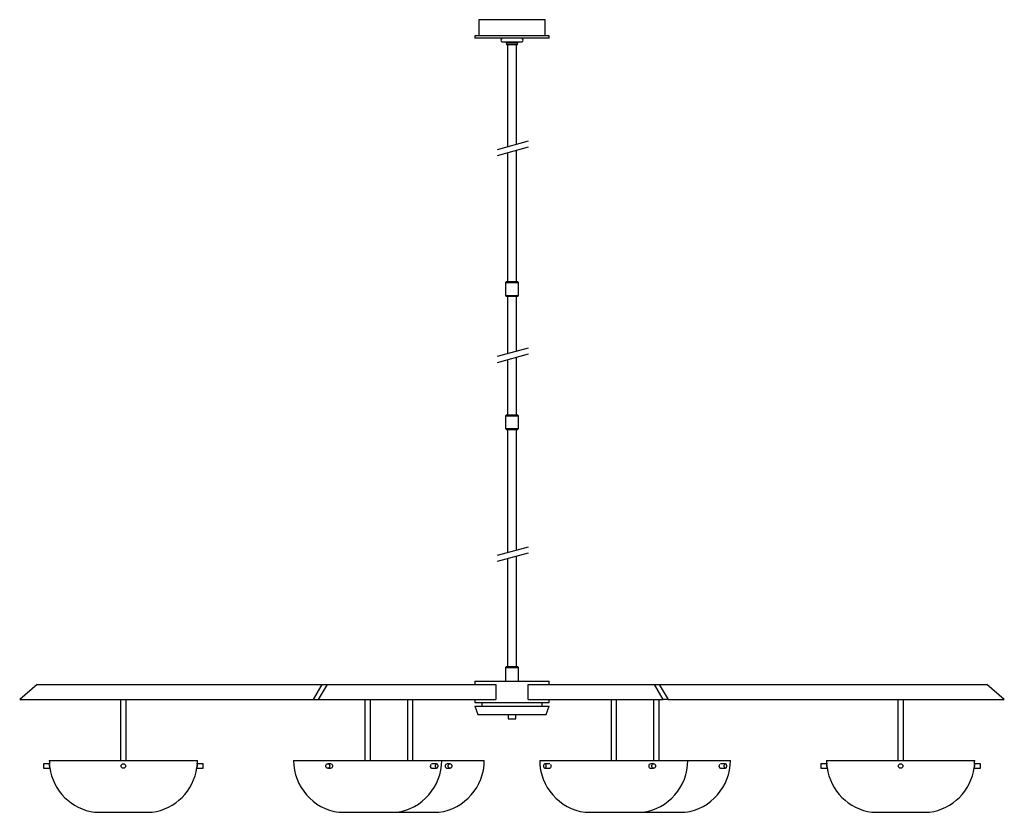
# Model space of a CAD drawing. Units: inches. Extents: x 4.7 to 71.2, y 5.1 to 58.6.
import ezdxf

# ---------------------------------------------------------------- set-up
doc = ezdxf.new("R2010")
doc.units = ezdxf.units.IN
doc.header["$MEASUREMENT"] = 0

msp = doc.modelspace()

# ---------------------------------------------------------------- linework, layer by layer
for p, q in [((35.686, 58.583), (35.686, 57.483)), ((40.186, 58.583), (35.686, 58.583)), ((40.186, 57.483), (40.186, 58.583)), ((35.436, 57.483), (35.436, 57.333)), ((40.436, 57.483), (35.436, 57.483)), ((40.436, 57.333), (35.436, 57.333)), ((40.436, 57.333), (40.436, 57.483)), ((37.249, 57.083), (37.936, 57.083)), ((37.561, 57.002), (37.561, 56.877)), ((38.311, 57.002), (37.561, 57.002)), ((38.311, 56.877), (37.561, 56.877)), ((37.624, 56.877), (37.624, 50.002)), ((37.936, 57.083), (38.624, 57.083)), ((38.249, 50.175), (38.249, 56.877)), ((38.311, 56.877), (38.311, 57.002)), ((36.946, 49.815), (39.049, 50.395)), ((36.946, 49.409), (39.049, 49.989)), ((37.624, 49.596), (37.624, 40.908)), ((38.249, 40.908), (38.249, 49.769)), ((37.561, 40.908), (37.499, 40.846)), ((37.499, 40.846), (37.499, 39.971)), ((37.499, 40.846), (37.936, 40.846)), ((37.561, 40.908), (37.936, 40.908)), ((37.936, 40.908), (38.311, 40.908)), ((37.936, 40.846), (38.374, 40.846)), ((38.374, 40.846), (38.311, 40.908)), ((38.374, 39.971), (38.374, 40.846)), ((37.499, 39.971), (37.561, 39.908)), ((37.499, 39.971), (37.936, 39.971)), ((37.561, 39.908), (37.936, 39.908)), ((37.624, 39.908), (37.624, 36.04)), ((37.936, 39.971), (38.374, 39.971)), ((37.936, 39.908), (38.311, 39.908)), ((38.249, 36.212), (38.249, 39.908)), ((38.311, 39.908), (38.374, 39.971)), ((36.946, 35.853), (39.049, 36.433)), ((36.946, 35.447), (39.049, 36.027)), ((37.624, 35.634), (37.624, 31.908)), ((38.249, 31.908), (38.249, 35.806)), ((37.561, 31.908), (37.499, 31.846)), ((37.499, 31.846), (37.499, 30.971)), ((37.499, 31.846), (37.936, 31.846)), ((37.561, 31.908), (37.936, 31.908)), ((37.624, 31.908), (38.249, 31.908)), ((37.936, 31.908), (38.311, 31.908)), ((37.936, 31.846), (38.374, 31.846)), ((38.374, 31.846), (38.311, 31.908)), ((38.374, 30.971), (38.374, 31.846)), ((37.499, 30.971), (37.561, 30.908)), ((37.499, 30.971), (37.936, 30.971)), ((37.561, 30.908), (37.936, 30.908)), ((37.624, 30.908), (37.624, 22.604)), ((37.936, 30.971), (38.374, 30.971)), ((37.936, 30.908), (38.311, 30.908)), ((38.249, 22.776), (38.249, 30.908)), ((38.311, 30.908), (38.374, 30.971)), ((36.946, 22.417), (39.049, 22.997)), ((36.946, 22.011), (39.049, 22.591)), ((37.624, 22.198), (37.624, 14.908)), ((38.249, 14.908), (38.249, 22.37)), ((37.561, 14.908), (37.499, 14.846)), ((37.499, 14.846), (37.499, 13.908)), ((37.499, 14.846), (37.936, 14.846)), ((37.561, 14.908), (37.936, 14.908)), ((37.624, 14.908), (38.249, 14.908)), ((37.936, 14.908), (38.311, 14.908)), ((37.936, 14.846), (38.374, 14.846)), ((38.374, 14.846), (38.311, 14.908)), ((38.374, 13.908), (38.374, 14.846)), ((5.874, 13.689), (4.686, 12.689)), ((5.874, 13.689), (25.118, 13.689)), ((24.524, 12.689), (25.118, 13.689)), ((25.442, 13.689), (24.849, 12.689)), ((25.118, 13.689), (25.442, 13.689)), ((25.442, 13.689), (36.852, 13.689)), ((35.436, 13.908), (35.436, 13.689)), ((35.436, 13.908), (37.936, 13.908)), ((36.852, 13.689), (36.852, 12.689)), ((37.936, 13.908), (40.436, 13.908)), ((39.02, 12.689), (39.02, 13.689)), ((39.02, 13.689), (47.555, 13.689)), ((40.436, 13.689), (40.436, 13.908)), ((48.149, 12.689), (47.555, 13.689)), ((47.555, 13.689), (47.88, 13.689)), ((47.88, 13.689), (48.474, 12.689)), ((47.88, 13.689), (69.999, 13.689)), ((71.186, 12.689), (69.999, 13.689)), ((4.686, 12.689), (24.524, 12.689)), ((11.499, 12.689), (11.499, 8.565)), ((11.874, 8.565), (11.874, 12.689)), ((24.524, 12.689), (24.849, 12.689)), ((24.849, 12.689), (36.852, 12.689)), ((27.999, 12.689), (27.999, 8.565)), ((28.374, 8.565), (28.374, 12.689)), ((30.874, 12.689), (30.874, 8.565)), ((31.249, 8.565), (31.249, 12.689)), ((35.436, 12.689), (35.436, 12.471)), ((39.02, 12.689), (48.149, 12.689)), ((40.436, 12.471), (40.436, 12.689)), ((44.624, 12.689), (44.624, 8.565)), ((44.999, 8.565), (44.999, 12.689)), ((47.499, 12.689), (47.499, 8.565)), ((47.874, 8.565), (47.874, 12.689)), ((48.474, 12.689), (48.149, 12.689)), ((48.474, 12.689), (71.186, 12.689)), ((63.999, 12.689), (63.999, 8.565)), ((64.374, 8.565), (64.374, 12.689)), ((35.436, 12.471), (37.936, 12.471)), ((35.436, 12.221), (35.633, 11.658)), ((35.436, 12.221), (37.936, 12.221)), ((35.909, 12.471), (35.909, 12.221)), ((37.936, 12.471), (40.436, 12.471)), ((37.936, 12.221), (40.436, 12.221)), ((39.964, 12.221), (39.964, 12.471)), ((40.239, 11.658), (40.436, 12.221)), ((35.633, 11.658), (37.936, 11.658)), ((37.686, 11.658), (37.686, 11.372)), ((37.686, 11.372), (38.186, 11.372)), ((37.936, 11.658), (40.239, 11.658)), ((38.186, 11.372), (38.186, 11.658)), ((6.693, 8.34), (6.304, 8.34)), ((6.304, 8.34), (6.304, 8.04)), ((6.304, 8.04), (6.698, 8.04)), ((6.686, 8.565), (16.686, 8.565)), ((6.698, 8.297), (6.698, 8.04)), ((6.698, 8.127), (6.714, 8.127)), ((16.659, 8.127), (16.675, 8.127)), ((16.675, 8.19), (16.675, 8.297)), ((16.675, 8.04), (16.675, 8.19)), ((16.675, 8.04), (17.069, 8.04)), ((17.069, 8.34), (16.679, 8.34)), ((17.069, 8.19), (17.069, 8.34)), ((17.069, 8.04), (17.069, 8.19)), ((23.186, 8.565), (32.516, 8.565)), ((25.69, 8.34), (25.495, 8.34)), ((25.495, 8.04), (25.692, 8.04)), ((32.507, 8.04), (32.848, 8.04)), ((32.848, 8.34), (32.51, 8.34)), ((32.516, 8.565), (33.186, 8.565)), ((33.186, 8.565), (36.061, 8.565)), ((33.556, 8.04), (33.752, 8.04)), ((33.752, 8.34), (33.558, 8.34)), ((39.811, 8.565), (49.811, 8.565)), ((40.487, 8.34), (40.15, 8.34)), ((40.15, 8.04), (40.491, 8.04)), ((47.306, 8.04), (47.502, 8.04)), ((47.502, 8.34), (47.308, 8.34)), ((49.811, 8.565), (52.686, 8.565)), ((52.007, 8.04), (52.348, 8.04)), ((52.348, 8.34), (52.01, 8.34)), ((59.193, 8.34), (58.804, 8.34)), ((58.804, 8.34), (58.804, 8.04)), ((58.804, 8.04), (59.197, 8.04)), ((59.186, 8.565), (64.186, 8.565)), ((59.197, 8.297), (59.197, 8.04)), ((59.197, 8.127), (59.214, 8.127)), ((64.186, 8.565), (69.186, 8.565)), ((69.158, 8.127), (69.175, 8.127)), ((69.175, 8.19), (69.175, 8.297)), ((69.175, 8.04), (69.175, 8.19)), ((69.175, 8.04), (69.569, 8.04)), ((69.569, 8.34), (69.179, 8.34)), ((69.569, 8.19), (69.569, 8.34)), ((69.569, 8.04), (69.569, 8.19)), ((9.749, 5.065), (13.624, 5.065)), ((26.249, 5.065), (29.864, 5.065)), ((29.864, 5.065), (30.124, 5.065)), ((30.124, 5.065), (32.999, 5.065)), ((42.874, 5.065), (46.749, 5.065)), ((46.749, 5.065), (49.624, 5.065)), ((62.249, 5.065), (64.186, 5.065)), ((64.186, 5.065), (66.124, 5.065))]:
    msp.add_line(p, q)
at = {"flags": 128}
for points in [[(37.503, 57.083), (37.511, 57.069), (37.561, 57.002)], [(25.365, 8.19), (25.371, 8.236), (25.39, 8.278), (25.419, 8.311), (25.455, 8.332), (25.495, 8.34), (25.535, 8.332), (25.571, 8.311), (25.6, 8.278), (25.619, 8.236), (25.625, 8.19), (25.619, 8.143), (25.6, 8.101), (25.571, 8.068), (25.535, 8.047), (25.495, 8.04), (25.455, 8.047), (25.419, 8.068), (25.39, 8.101), (25.371, 8.143), (25.365, 8.19)], [(25.692, 8.34), (25.732, 8.332), (25.768, 8.311), (25.797, 8.278), (25.815, 8.236), (25.822, 8.19), (25.815, 8.143), (25.797, 8.101), (25.768, 8.068), (25.732, 8.047), (25.692, 8.04)], [(32.507, 8.04), (32.483, 8.047), (32.463, 8.068), (32.446, 8.101), (32.435, 8.143), (32.432, 8.19)], [(32.773, 8.19), (32.776, 8.236), (32.787, 8.278), (32.804, 8.311), (32.824, 8.332), (32.848, 8.34), (32.871, 8.332), (32.892, 8.311), (32.908, 8.278), (32.919, 8.236), (32.923, 8.19), (32.919, 8.143), (32.908, 8.101), (32.892, 8.068), (32.871, 8.047), (32.848, 8.04), (32.824, 8.047), (32.804, 8.068), (32.787, 8.101), (32.776, 8.143), (32.773, 8.19)], [(33.623, 8.19), (33.629, 8.236), (33.647, 8.278), (33.676, 8.311), (33.712, 8.332), (33.752, 8.34), (33.793, 8.332), (33.829, 8.311), (33.858, 8.278), (33.876, 8.236), (33.882, 8.19), (33.876, 8.143), (33.858, 8.101), (33.829, 8.068), (33.793, 8.047), (33.752, 8.04), (33.712, 8.047), (33.676, 8.068), (33.647, 8.101), (33.629, 8.143), (33.623, 8.19)], [(40.075, 8.19), (40.079, 8.236), (40.089, 8.278), (40.106, 8.311), (40.127, 8.332), (40.15, 8.34), (40.173, 8.332), (40.194, 8.311), (40.211, 8.278), (40.221, 8.236), (40.225, 8.19), (40.221, 8.143), (40.211, 8.101), (40.194, 8.068), (40.173, 8.047), (40.15, 8.04), (40.127, 8.047), (40.106, 8.068), (40.089, 8.101), (40.079, 8.143), (40.075, 8.19)], [(40.544, 8.296), (40.551, 8.278), (40.562, 8.236), (40.566, 8.19), (40.562, 8.143), (40.551, 8.101), (40.535, 8.068), (40.514, 8.047), (40.491, 8.04)], [(47.373, 8.19), (47.379, 8.236), (47.397, 8.278), (47.426, 8.311), (47.462, 8.332), (47.502, 8.34), (47.543, 8.332), (47.579, 8.311), (47.608, 8.278), (47.626, 8.236), (47.632, 8.19), (47.626, 8.143), (47.608, 8.101), (47.579, 8.068), (47.543, 8.047), (47.502, 8.04), (47.462, 8.047), (47.426, 8.068), (47.397, 8.101), (47.379, 8.143), (47.373, 8.19)], [(52.007, 8.04), (51.983, 8.047), (51.963, 8.068), (51.946, 8.101), (51.935, 8.143), (51.932, 8.19)], [(52.273, 8.19), (52.276, 8.236), (52.287, 8.278), (52.303, 8.311), (52.324, 8.332), (52.348, 8.34), (52.371, 8.332), (52.392, 8.311), (52.408, 8.278), (52.419, 8.236), (52.423, 8.19), (52.419, 8.143), (52.408, 8.101), (52.392, 8.068), (52.371, 8.047), (52.348, 8.04), (52.324, 8.047), (52.303, 8.068), (52.287, 8.101), (52.276, 8.143), (52.273, 8.19)]]:
    msp.add_lwpolyline(points, dxfattribs=at)
for centre in [(11.686, 8.19), (64.186, 8.19)]:
    msp.add_circle(centre, 0.15)
for centre, radius, start, end in [((37.342, 57.208), 0.156, 126.8699, 233.1301), ((38.53, 57.208), 0.156, 306.8699, 53.1301), ((37.936, 57.333), 0.5, 318.59038, 330), ((10.218, 8.565), 3.531, 180, 183.65318), ((10.218, 8.565), 3.531, 187.60952, 262.37185), ((13.155, 8.565), 3.531, 277.62815, 352.3911), ((13.155, 8.565), 3.531, 356.34682, 0), ((26.718, 8.565), 3.531, 180, 262.37185), ((29.655, 8.565), 3.531, 277.62815, 0), ((32.668, 8.196), 0.236, 154.56082, 181.51867), ((32.53, 8.565), 3.531, 277.62815, 0), ((33.566, 8.2), 0.14, 94.09855, 184.11466), ((33.567, 8.181), 0.142, 176.48892, 265.29787), ((43.342, 8.565), 3.531, 180, 262.37185), ((46.28, 8.565), 3.531, 277.62815, 0), ((47.316, 8.2), 0.14, 94.09855, 184.11466), ((47.317, 8.181), 0.142, 176.48892, 265.29787), ((49.155, 8.565), 3.531, 277.62815, 0), ((52.168, 8.196), 0.236, 154.56082, 181.51867), ((62.717, 8.565), 3.531, 180, 183.65318), ((62.717, 8.565), 3.531, 187.60952, 262.37185), ((65.655, 8.565), 3.531, 277.62815, 352.3911), ((65.655, 8.565), 3.531, 356.34682, 0)]:
    msp.add_arc(centre, radius, start, end)
for points, knots in [([(6.717, 8.097), (6.717, 8.097), (6.717, 8.097), (6.716, 8.109), (6.714, 8.13), (6.711, 8.158), (6.707, 8.189), (6.704, 8.221), (6.701, 8.249), (6.699, 8.27), (6.698, 8.282), (6.698, 8.282), (6.698, 8.282)], [0, 0, 0, 0, 0.070736, 0.177167, 0.283897, 0.391243, 0.499212, 0.607518, 0.71575, 0.823572, 0.930848, 1, 1, 1, 1]), ([(16.658, 8.123), (16.657, 8.117), (16.656, 8.104), (16.655, 8.095), (16.655, 8.097), (16.655, 8.097)], [0, 0, 0, 0, 0.428144, 0.856359, 1, 1, 1, 1]), ([(16.675, 8.282), (16.675, 8.282), (16.675, 8.284), (16.674, 8.275), (16.672, 8.257), (16.67, 8.231), (16.667, 8.2), (16.663, 8.168), (16.66, 8.141), (16.659, 8.128), (16.658, 8.123)], [0, 0, 0, 0, 0.050168, 0.192144, 0.334255, 0.476872, 0.620196, 0.764167, 0.90843, 1, 1, 1, 1]), ([(59.217, 8.097), (59.217, 8.097), (59.217, 8.097), (59.216, 8.109), (59.214, 8.13), (59.21, 8.158), (59.207, 8.189), (59.204, 8.221), (59.201, 8.249), (59.199, 8.27), (59.198, 8.282), (59.198, 8.282), (59.198, 8.282)], [0, 0, 0, 0, 0.0707363, 0.177167, 0.283897, 0.3912431, 0.4992115, 0.6075178, 0.7157504, 0.8235719, 0.9308484, 1, 1, 1, 1]), ([(69.158, 8.123), (69.157, 8.117), (69.156, 8.104), (69.155, 8.095), (69.155, 8.097), (69.155, 8.097)], [0, 0, 0, 0, 0.4281437, 0.8563586, 1, 1, 1, 1]), ([(69.175, 8.282), (69.175, 8.282), (69.175, 8.284), (69.174, 8.275), (69.172, 8.257), (69.17, 8.231), (69.166, 8.2), (69.163, 8.168), (69.16, 8.141), (69.159, 8.128), (69.158, 8.123)], [0, 0, 0, 0, 0.050168, 0.192144, 0.334255, 0.476872, 0.620196, 0.764167, 0.90843, 1, 1, 1, 1])]:
    msp.add_open_spline(points, degree=3, knots=knots)

doc.saveas('drawing.dxf')
